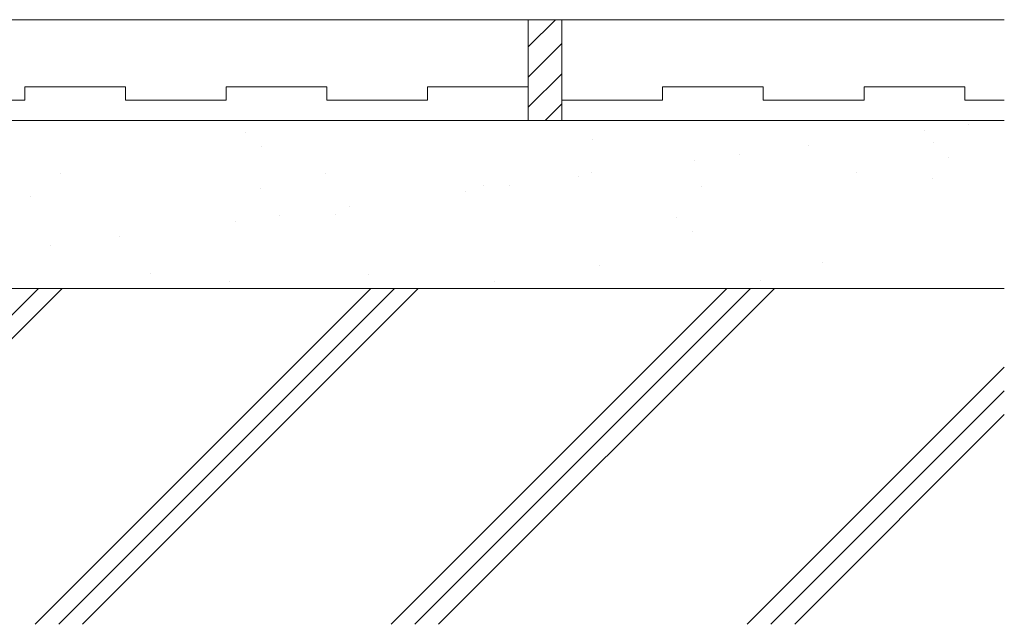
# Model space of a CAD drawing. Extents: x 350 to 3850, y 420 to 5611.
# Drawn here: x 1133 to 1280, y 1177 to 1267 of the extents above; entities that cross this region are included whole.
import ezdxf

# ---------------------------------------------------------------- set-up
doc = ezdxf.new("R2010")
doc.units = 0
doc.layers.add('YSS_K', color=3, linetype='CONTINUOUS', lineweight=13)

msp = doc.modelspace()

# ---------------------------------------------------------------- linework, layer by layer
at = {"layer": 'YSS_K'}
for p, q in [((879.5, 1267), (1279.5, 1267)), ((1208.61, 1267), (1213.61, 1267)), ((1208.61, 1252), (1208.61, 1267)), ((1213.61, 1267), (1213.61, 1252)), ((1133.61, 1257), (1148.61, 1257)), ((1133.61, 1255), (1133.61, 1257)), ((1148.61, 1257), (1148.61, 1255)), ((1163.61, 1255), (1163.61, 1257)), ((1163.61, 1257), (1178.61, 1257)), ((1178.61, 1257), (1178.61, 1255)), ((1193.61, 1255), (1193.61, 1257)), ((1193.61, 1257), (1208.61, 1257)), ((1213.61, 1257), (1213.61, 1255)), ((1228.61, 1257), (1243.61, 1257)), ((1228.61, 1255), (1228.61, 1257)), ((1243.61, 1257), (1243.61, 1255)), ((1258.61, 1255), (1258.61, 1257)), ((1258.61, 1257), (1273.61, 1257)), ((1273.61, 1257), (1273.61, 1255)), ((1118.61, 1255), (1133.61, 1255)), ((1148.61, 1255), (1163.61, 1255)), ((1178.61, 1255), (1193.61, 1255)), ((1213.61, 1255), (1228.61, 1255)), ((1243.61, 1255), (1258.61, 1255)), ((1273.61, 1255), (1279.5, 1255)), ((879.5, 1252), (1279.5, 1252)), ((1213.61, 1252), (1208.61, 1252)), ((879.5, 1227), (1279.5, 1227))]:
    msp.add_line(p, q, dxfattribs=at)
at = {"layer": 'YSS_K', "linetype": 'Continuous'}
for p, q in [((1208.61, 1262.94), (1212.67, 1267)), ((1208.61, 1258.45), (1213.61, 1263.45)), ((1208.61, 1253.96), (1213.61, 1258.96)), ((1211.14, 1252), (1213.61, 1254.47)), ((1274.19, 1251.36), (1274.19, 1251.36)), ((1166.54, 1250.25), (1166.54, 1250.25)), ((1267.58, 1250.49), (1267.58, 1250.49)), ((1168.88, 1248.11), (1168.88, 1248.11)), ((1218.1, 1249.13), (1218.1, 1249.13)), ((1250.33, 1248.22), (1250.33, 1248.22)), ((1268.92, 1248.69), (1268.92, 1248.69)), ((1240, 1246.86), (1240, 1246.86)), ((1271.26, 1246.55), (1271.26, 1246.55)), ((1233.39, 1245.99), (1233.39, 1245.99)), ((1138.9, 1244.06), (1138.9, 1244.06)), ((1178.45, 1244.13), (1178.45, 1244.13)), ((1216.14, 1243.72), (1216.14, 1243.72)), ((1218, 1244.2), (1218, 1244.2)), ((1257.55, 1244.27), (1257.55, 1244.27)), ((1201.98, 1242.28), (1201.98, 1242.28)), ((1205.82, 1242.36), (1205.82, 1242.36)), ((1234.46, 1242.12), (1234.46, 1242.12)), ((1268.76, 1243.36), (1268.76, 1243.36)), ((1134.43, 1240.62), (1134.43, 1240.62)), ((1168.73, 1241.85), (1168.73, 1241.85)), ((1199.21, 1241.49), (1199.21, 1241.49)), ((1181.96, 1239.22), (1181.96, 1239.22)), ((1171.63, 1237.86), (1171.63, 1237.86)), ((1179.93, 1237.98), (1179.93, 1237.98)), ((1165.02, 1236.99), (1165.02, 1236.99)), ((1230.75, 1237.55), (1230.75, 1237.55)), ((1147.77, 1234.72), (1147.77, 1234.72)), ((1233.09, 1235.4), (1233.09, 1235.4)), ((1137.45, 1233.36), (1137.45, 1233.36)), ((1219.15, 1230.37), (1219.15, 1230.37)), ((1252.39, 1230.79), (1252.39, 1230.79)), ((1152.36, 1229.29), (1152.36, 1229.29)), ((1184.85, 1229.13), (1184.85, 1229.13)), ((1164.08, 1228.02), (1164.08, 1228.02)), ((1203.62, 1228.09), (1203.62, 1228.09)), ((1243.17, 1228.17), (1243.17, 1228.17)), ((1085.65, 1177), (1135.65, 1227)), ((1089.19, 1177), (1139.19, 1227)), ((1135.15, 1177), (1185.15, 1227)), ((1138.69, 1177), (1188.69, 1227)), ((1142.22, 1177), (1192.22, 1227)), ((1188.19, 1177), (1238.19, 1227)), ((1191.72, 1177), (1241.72, 1227)), ((1195.26, 1177), (1245.26, 1227)), ((1241.22, 1177), (1279.5, 1215.28)), ((1244.75, 1177), (1279.5, 1211.75)), ((1248.29, 1177), (1279.5, 1208.21))]:
    msp.add_line(p, q, dxfattribs=at)

doc.saveas('drawing.dxf')
